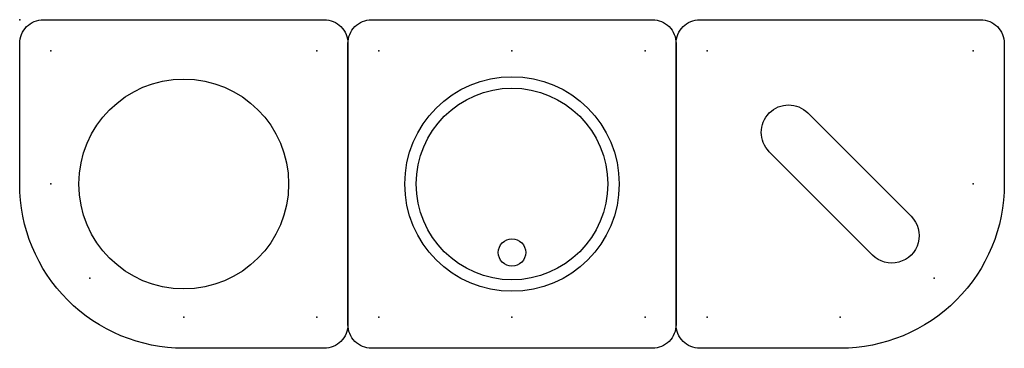
# Model space of a CAD drawing. Units: millimetres. Extents: x 0 to 1080, y -360 to 0.
import ezdxf

# ---------------------------------------------------------------- set-up
doc = ezdxf.new("R2010")
doc.units = ezdxf.units.MM
doc.layers.add('2D_TC_KLOSS', color=7, linetype='Continuous')

# ---------------------------------------------------------------- blocks, each defined once
blk = doc.blocks.new('M2_2D_Hole_d-220')
at = {"layer": '2D_TC_KLOSS'}
blk.add_lwpolyline([(26, 0), (334, 0, -0.414214), (360, -26), (360, -334, -0.414214), (334, -360), (180, -360, -0.414214), (0, -180), (0, -26, -0.414214)], format="xyb", close=True, dxfattribs=at)
blk.add_circle((180, -180), 115, dxfattribs=at)
for p in [(34, -34), (326, -34), (34, -180), (76.8, -283.2), (180, -326), (326, -326)]:
    blk.add_point(p, dxfattribs=at)
blk = doc.blocks.new('M2_2D_Hole_elongated')
at = {"layer": '2D_TC_KLOSS'}
for points in [[(26, 0), (334, 0, -0.414214), (360, -26), (360, -334, -0.414214), (334, -360), (180, -360, -0.414214), (0, -180), (0, -26, -0.414214)], [(102.2, -215.3), (215.4, -102.2, -1), (257.8, -144.6), (144.6, -257.8, -1)]]:
    blk.add_lwpolyline(points, format="xyb", close=True, dxfattribs=at)
for p in [(34, -34), (326, -34), (34, -180), (76.8, -283.2), (180, -326), (326, -326)]:
    blk.add_point(p, dxfattribs=at)
blk = doc.blocks.new('M1_2D_Fixed_lid_with_knob')
at = {"layer": '2D_TC_KLOSS'}
blk.add_lwpolyline([(0, -26, -0.414214), (26, 0), (334, 0, -0.414214), (360, -26), (360, -334, -0.414214), (334, -360), (26, -360, -0.414214), (0, -334)], format="xyb", close=True, dxfattribs=at)
for centre, radius in [((180, -180), 117.6), ((180, -180), 105), ((180, -255), 15)]:
    blk.add_circle(centre, radius, dxfattribs=at)
for p in [(34, -34), (180, -34), (326, -34), (34, -326), (180, -326), (326, -326)]:
    blk.add_point(p, dxfattribs=at)

msp = doc.modelspace()

# ---------------------------------------------------------------- linework, layer by layer
msp.add_point((0, 0))

# ---------------------------------------------------------------- block references
for name, p in [('M2_2D_Hole_d-220', (0, 0)), ('M1_2D_Fixed_lid_with_knob', (360, 0))]:
    msp.add_blockref(name, p)
at = {"rotation": 90.00000000000001}
msp.add_blockref('M2_2D_Hole_elongated', (720, -360), dxfattribs=at)

doc.saveas('drawing.dxf')
